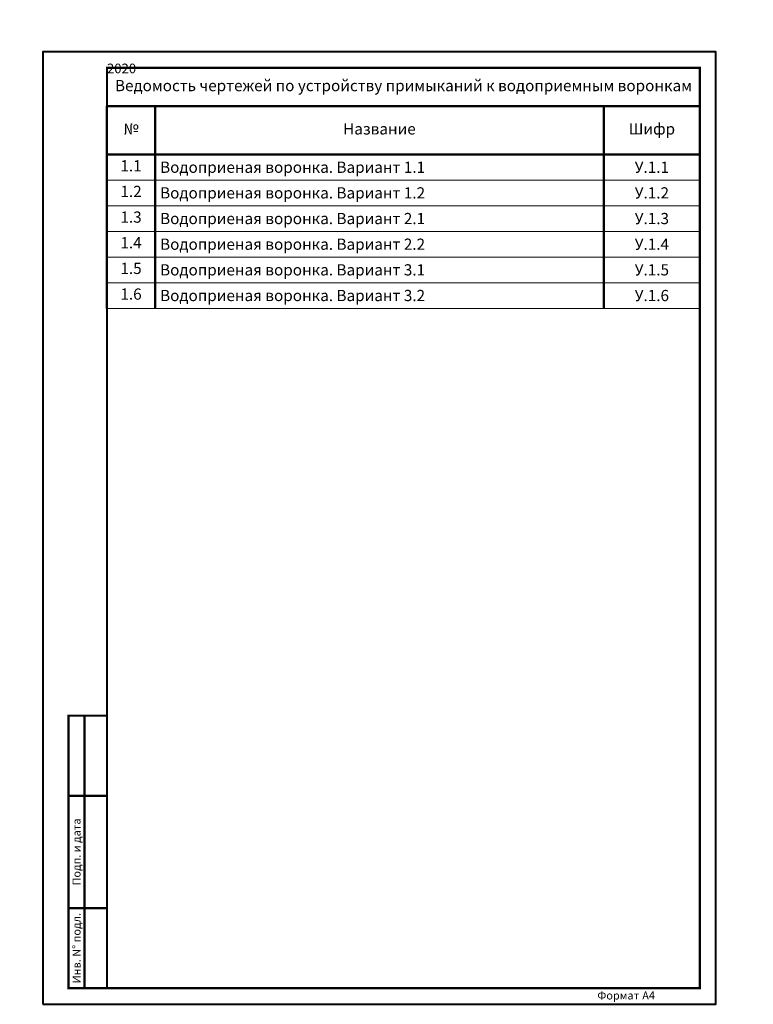
# Model space of a CAD drawing. Units: millimetres. Extents: x -95109 to 67324, y -29417 to 3415.
# Drawn here: x 26728 to 29017, y -6340 to -3270 of the extents above; entities that cross this region are included whole.
import ezdxf
from ezdxf import colors
from ezdxf.entities.mleader import LeaderData, LeaderLine
from ezdxf.enums import TextEntityAlignment as Align
from ezdxf.math import Vec2, Vec3

# ---------------------------------------------------------------- set-up
doc = ezdxf.new("R2010")
doc.units = ezdxf.units.MM
doc.layers.get('0').update_dxf_attribs({"lineweight": 30})
doc.layers.get('DEFPOINTS').update_dxf_attribs({"color": 251, "lineweight": 0})
for name, color, linetype, lineweight, true_color in [('TN-АННОТАЦИИ', 7, 'Continuous', 20, 0x000000), ('TN-АННОТАЦИИ @ 10', 7, 'Continuous', 20, 0x000000), ('TN-ТАБЛИЦЫ', 7, 'Continuous', 40, 0x000000)]:
    doc.layers.add(name, color=color, linetype=linetype, lineweight=lineweight, true_color=true_color)
doc.styles.add('TN-Текст', font='isocpeur.ttf')
doc.styles.add('TN-Текст-Аннотативный', font='isocpeur.ttf')

# ---------------------------------------------------------------- blocks, each defined once
blk = doc.blocks.new('*U11')
blk.add_lwpolyline([(0, 0), (210, 0), (210, 297), (0, 297)], close=True)
at = {"const_width": 0.7}
for points in [[(20, 5), (205, 5), (205, 292), (20, 292)], [(8, 5), (20, 5), (20, 90), (8, 90)]]:
    blk.add_lwpolyline(points, close=True, dxfattribs=at)
for points in [[(13, 5), (13, 90)], [(20, 65), (8, 65)], [(20, 30), (8, 30)]]:
    blk.add_lwpolyline(points, dxfattribs=at)
at = {"color": 0, "style": 'TN-Текст'}
for s, p in [('Подп. и дата', (10.5, 47.5)), ('Инв. N%%D подл.', (10.5, 17.5))]:
    blk.add_text(s, height=2.5, rotation=90, dxfattribs=at).set_placement(p, align=Align.MIDDLE_CENTER)
blk.add_text('Формат', height=2.5, dxfattribs=at).set_placement((173, 1.5))
at = {"color": 0, "style": 'TN-Текст', "flags": 8}
blk.add_attdef('ФОРМАТ', (187, 1.5), '', height=2.5, dxfattribs=at)
blk = doc.blocks.new('*T19')
at = {"layer": 'DEFPOINTS', "color": 8, "linetype": 'ByBlock', "lineweight": 0, "transparency": 16777216}
for p, q in [((0, 0), (1850, 0)), ((0, 0), (0, -120)), ((1850, 0), (1850, -120))]:
    blk.add_line(p, q, dxfattribs=at)
at = {"layer": 'TN-ТАБЛИЦЫ', "color": 0, "linetype": 'Continuous', "lineweight": 50, "transparency": 16777216}
for p, q in [((0, -120), (1850, -120)), ((0, -120), (0, -270)), ((150, -120), (150, -270)), ((1550, -120), (1550, -270)), ((1850, -120), (1850, -270)), ((0, -270), (1850, -270))]:
    blk.add_line(p, q, dxfattribs=at)
at = {"layer": 'TN-ТАБЛИЦЫ', "color": 0, "linetype": 'ByBlock', "lineweight": 50, "transparency": 16777216}
for p, q in [((0, -270), (0, -750)), ((150, -270), (150, -750)), ((1550, -270), (1550, -750)), ((1850, -270), (1850, -750))]:
    blk.add_line(p, q, dxfattribs=at)
at = {"layer": 'TN-ТАБЛИЦЫ', "color": 0, "linetype": 'ByBlock', "lineweight": 20, "transparency": 16777216}
for p, q in [((0, -350), (1850, -350)), ((0, -430), (1850, -430)), ((0, -510), (1850, -510)), ((0, -590), (1850, -590)), ((0, -670), (1850, -670)), ((0, -750), (1850, -750))]:
    blk.add_line(p, q, dxfattribs=at)
at = {"layer": 'TN-ТАБЛИЦЫ', "color": 7, "transparency": 16777216, "char_height": 35, "style": 'TN-Текст'}
for s, insert, width, attachment_point in [('Ведомость чертежей по устройству примыканий к водоприемным воронкам', (925, -60), 1820, 5), ('№', (75, -195), 140, 5), ('Название', (850, -195), 1390, 5), ('Шифр', (1700, -195), 290, 5), ('1.1', (75, -310), 140, 5), ('{\\C256; Водоприеная воронка. Вариант 1.1}', (155, -310), 1390, 4), ('{\\C1;У.1.1}', (1700, -310), 290, 5), ('1.2', (75, -390), 140, 5), ('{\\C256; Водоприеная воронка. Вариант 1.2}', (155, -390), 1390, 4), ('{\\C1;У.1.2}', (1700, -390), 290, 5), ('1.3', (75, -470), 140, 5), ('{\\C256; Водоприеная воронка. Вариант 2.1}', (155, -470), 1390, 4), ('{\\C1;У.1.3}', (1700, -470), 290, 5), ('1.4', (75, -550), 140, 5), ('{\\C256; Водоприеная воронка. Вариант 2.2}', (155, -550), 1390, 4), ('{\\C1;У.1.4}', (1700, -550), 290, 5), ('1.5', (75, -630), 140, 5), ('{\\C256; Водоприеная воронка. Вариант 3.1}', (155, -630), 1390, 4), ('{\\C1;У.1.5}', (1700, -630), 290, 5), ('1.6', (75, -710), 140, 5), ('{\\C256; Водоприеная воронка. Вариант 3.2}', (155, -710), 1390, 4), ('{\\C1;У.1.6}', (1700, -710), 290, 5)]:
    blk.add_mtext(s, dxfattribs=dict(at, insert=insert, width=width, attachment_point=attachment_point))
blk = doc.blocks.new('_DotSmall')
at = {"color": 0, "linetype": 'ByBlock', "const_width": 0.5}
blk.add_lwpolyline([(-0.0625, 0, 1), (0.0625, 0, 1)], format="xyb", close=True, dxfattribs=at)

msp = doc.modelspace()

# ---------------------------------------------------------------- block references
msp.add_blockref('*T19', (27000.4, -3420))
at = {"layer": 'TN-ТАБЛИЦЫ', "color": 7}
ref = msp.add_blockref('*U11', (26800.4, -6340), dxfattribs=dict(at, xscale=10, yscale=10, zscale=10))
ref.add_attrib('ФОРМАТ', 'А4', (28670.4, -6325), dxfattribs={"layer": '0', "color": 0, "height": 25, "style": 'TN-Текст'})

# ---------------------------------------------------------------- texts
at = {"layer": 'TN-АННОТАЦИИ', "color": 0, "insert": (27000.4, -281.3), "char_height": 50, "attachment_point": 1, "style": 'TN-Текст-Аннотативный'}
msp.add_mtext_dynamic_manual_height_columns('\\pi925;{\\fArial|b0|i0|c204|p34;\\H0.7x;\\P\\pi331.17517;\\fArial|b1|i0|c204|p34;\\H2.5714x;        \\H0.94444x;ТЕХНОНИКОЛЬ\\H0.41177x;\\P\\pi925;\\P\\pi311.84527;ООО "ТехноНИКОЛЬ-СТРОИТЕЛЬНЫЕ СИСТЕМЫ"\\fArial|b0|i0|c204|p34;\\H1.4286x;\\P\\pi925;\\P\\P\\P\\P\\P\\P\\P\\pi0;\\P\\pi310.57957;\\fArial|b1|i0|c204|p34;АЛЬБОМ ТЕХНИЧЕСКИХ РЕШЕНИЙ\\P\\pi48.48438;ПО УСТРОЙСТВУ ПРИМЫКАНИЙ ИЗОЛЯЦИОННОЙ \\P\\pi134.72391;СИСТЕМЫ ЭКСПЛУАТИРУЕМОЙ КРЫШИ ПОД \\P\\pi10.76205;ПЕШЕХОДНУЮ НАГРУЗКУ С ВОДОИЗОЛЯЦИОННЫМ \\P\\pi254.40535;СЛОЕМ ИЗ ПОЛИМЕРНОЙ МЕМБРАНЫ\\fArial|b0|i0|c204|p34;\\P\\pi925;\\P\\P\\pi0;\\fArial|b1|i0|c204|p34;\\P\\pi294.00698;\\fArial|b0|i0|c204|p34;\\H0.8x;Шифр: ПК-53           ТН-КРОВЛЯ Барьер Тротуар\\P\\pi925;\\P\\H1.25x;\\P\\P\\P\\P\\P\\P\\P\\P\\P\\pi803.57569;\\H0.6x;Москва 2020}', width=1850, gutter_width=20358.2, heights=[2838.7], dxfattribs=at)

# ---------------------------------------------------------------- leaders
at = {"layer": 'TN-АННОТАЦИИ @ 10'}
ml = msp.add_multileader_mtext('Standard', dxfattribs=at)
ml.set_content('Дренажная мембрана PLANTER geo', color=256, style='TN-Текст')
ml.set_leader_properties(color=256, linetype='ByLayer', lineweight=-1)
ml.set_arrow_properties(name='DOTSMALL')
ml.build(insert=Vec2(0, 0))
ml.multileader.update_dxf_attribs({"text_left_attachment_type": 6, "text_right_attachment_type": 6, "dogleg_length": 1, "arrow_head_size": 50, "scale": 10})
ctx = ml.context
ctx.base_point, ctx.scale, ctx.char_height, ctx.arrow_head_size, ctx.landing_gap_size, ctx.plane_origin = Vec3(29765.2, -3984.1), 10, 25, 50, 0, Vec3(27652.7, -4338)
ctx.left_attachment, ctx.right_attachment, ctx.text_align_type = 6, 6, 1
notes = []
notes.append((ctx, [(1, (1, 1, 0), (29755.2, -3984.1), (1, 0), 10, [(1, [(29755.2, -4645)], 0, [])])]))
ctx.mtext.insert, ctx.mtext.width, ctx.mtext.alignment, ctx.mtext.line_spacing_style, ctx.mtext.flow_direction = Vec3(30044, -3951.6), 811.909, 2, 2, 5
ml = msp.add_multileader_mtext('Standard', dxfattribs=at)
ml.set_content('Дренажная мембрана PLANTER geo', color=256, style='TN-Текст')
ml.set_leader_properties(color=256, linetype='ByLayer', lineweight=-1)
ml.set_arrow_properties(name='DOTSMALL')
ml.build(insert=Vec2(0, 0))
ml.multileader.update_dxf_attribs({"text_left_attachment_type": 6, "text_right_attachment_type": 6, "dogleg_length": 1, "arrow_head_size": 50, "scale": 10})
ctx = ml.context
ctx.base_point, ctx.scale, ctx.char_height, ctx.arrow_head_size, ctx.landing_gap_size, ctx.plane_origin = Vec3(32065.2, -3983.7), 10, 25, 50, 0, Vec3(29952.7, -4337.6)
ctx.left_attachment, ctx.right_attachment, ctx.text_align_type = 6, 6, 1
notes.append((ctx, [(1, (1, 1, 0), (32055.2, -3983.7), (1, 0), 10, [(1, [(32055.2, -4644.6)], 0, [])])]))
ctx.mtext.insert, ctx.mtext.width, ctx.mtext.alignment, ctx.mtext.line_spacing_style, ctx.mtext.flow_direction = Vec3(32344, -3951.2), 811.909, 2, 2, 5
for ctx, leaders in notes:
    for number, flags, end, landing, length, lines in leaders:
        leader = LeaderData()
        leader.index, (leader.has_last_leader_line, leader.has_dogleg_vector, leader.attachment_direction) = number, flags
        leader.last_leader_point, leader.dogleg_vector, leader.dogleg_length = Vec3(end), Vec3(landing), length
        for number, points, colour, breaks in lines:
            line = LeaderLine()
            line.index, line.vertices, line.color, line.breaks = number, Vec3.list(points), colors.encode_raw_color(colour), breaks
            leader.lines.append(line)
        ctx.leaders.append(leader)

doc.saveas('drawing.dxf')
